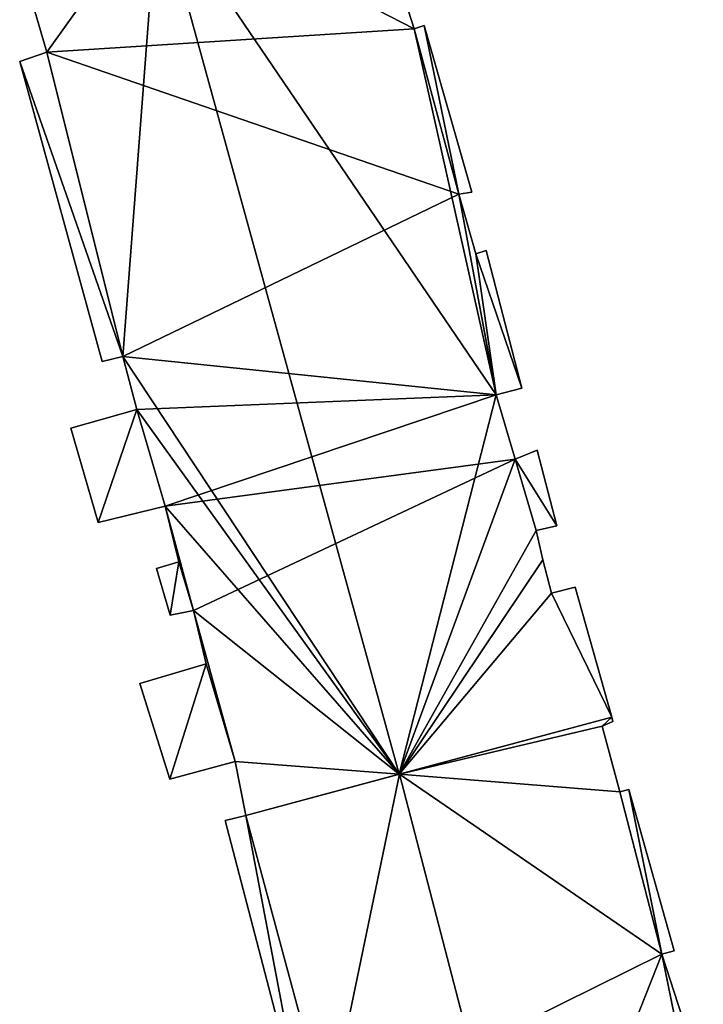
# Model space of a CAD drawing. Units: metres. Extents: x 71242 to 71884, y 355495 to 356005.
# Drawn here: x 71416 to 71435, y 355580 to 355608 of the extents above; entities that cross this region are included whole.
import ezdxf

# ---------------------------------------------------------------- set-up
doc = ezdxf.new("R2010")
doc.units = ezdxf.units.M
for name, color, linetype in [('FacadeFaces', 253, 'Continuous'), ('FloorBoundary', 4, 'Continuous'), ('FloorFaces', 253, 'Continuous'), ('OuterEaves', 4, 'Continuous'), ('RoofFaces', 24, 'Continuous'), ('RoofLines', 2, 'Continuous')]:
    doc.layers.add(name, color=color, linetype=linetype)

msp = doc.modelspace()

# ---------------------------------------------------------------- linework, layer by layer
at = {"layer": 'FacadeFaces'}
for points in [[(71427.155, 355608.055, 275.368), (71426.571, 355609.896, 266.897), (71426.571, 355609.896, 275.404), (71427.155, 355608.055, 275.368)], [(71427.155, 355608.055, 266.897), (71426.571, 355609.896, 266.897), (71427.155, 355608.055, 275.368), (71427.155, 355608.055, 266.897)], [(71416.233, 355608.961, 276.223), (71416.692, 355607.39, 266.897), (71416.692, 355607.39, 276.236), (71416.233, 355608.961, 276.223)], [(71416.233, 355608.961, 266.897), (71416.692, 355607.39, 266.897), (71416.233, 355608.961, 276.223), (71416.233, 355608.961, 266.897)], [(71427.437, 355608.156, 275.226), (71427.155, 355608.055, 266.897), (71427.155, 355608.055, 275.368), (71427.437, 355608.156, 275.226)], [(71427.437, 355608.156, 266.897), (71427.155, 355608.055, 266.897), (71427.437, 355608.156, 275.226), (71427.437, 355608.156, 266.897)], [(71428.796, 355603.411, 275.201), (71427.437, 355608.156, 266.897), (71427.437, 355608.156, 275.226), (71428.796, 355603.411, 275.201)], [(71428.796, 355603.411, 266.897), (71427.437, 355608.156, 266.897), (71428.796, 355603.411, 275.201), (71428.796, 355603.411, 266.897)], [(71416.692, 355607.39, 276.236), (71416.692, 355607.39, 266.897), (71415.92, 355607.132, 275.848), (71416.692, 355607.39, 276.236)], [(71416.692, 355607.39, 266.897), (71415.92, 355607.132, 266.897), (71415.92, 355607.132, 275.848), (71416.692, 355607.39, 266.897)], [(71415.92, 355607.132, 275.848), (71415.92, 355607.132, 266.897), (71418.267, 355598.588, 275.846), (71415.92, 355607.132, 275.848)], [(71415.92, 355607.132, 266.897), (71418.267, 355598.588, 266.897), (71418.267, 355598.588, 275.846), (71415.92, 355607.132, 266.897)], [(71428.431, 355603.35, 275.377), (71428.431, 355603.35, 266.897), (71428.796, 355603.411, 275.201), (71428.431, 355603.35, 275.377)], [(71428.431, 355603.35, 266.897), (71428.796, 355603.411, 266.897), (71428.796, 355603.411, 275.201), (71428.431, 355603.35, 266.897)], [(71428.915, 355601.655, 275.369), (71428.431, 355603.35, 266.897), (71428.431, 355603.35, 275.377), (71428.915, 355601.655, 275.369)], [(71428.915, 355601.655, 266.897), (71428.431, 355603.35, 266.897), (71428.915, 355601.655, 275.369), (71428.915, 355601.655, 266.897)], [(71429.202, 355601.744, 275.225), (71428.915, 355601.655, 266.897), (71428.915, 355601.655, 275.369), (71429.202, 355601.744, 275.225)], [(71429.202, 355601.744, 266.897), (71428.915, 355601.655, 266.897), (71429.202, 355601.744, 275.225), (71429.202, 355601.744, 266.897)], [(71430.226, 355597.825, 275.25), (71430.226, 355597.825, 266.897), (71429.202, 355601.744, 275.225), (71430.226, 355597.825, 275.25)], [(71430.226, 355597.825, 266.897), (71429.202, 355601.744, 266.897), (71429.202, 355601.744, 275.225), (71430.226, 355597.825, 266.897)], [(71418.267, 355598.588, 275.846), (71418.854, 355598.733, 266.897), (71418.854, 355598.733, 276.135), (71418.267, 355598.588, 275.846)], [(71418.267, 355598.588, 266.897), (71418.854, 355598.733, 266.897), (71418.267, 355598.588, 275.846), (71418.267, 355598.588, 266.897)], [(71418.854, 355598.733, 276.135), (71418.854, 355598.733, 266.897), (71419.254, 355597.217, 276.127), (71418.854, 355598.733, 276.135)], [(71418.854, 355598.733, 266.897), (71419.254, 355597.217, 266.897), (71419.254, 355597.217, 276.127), (71418.854, 355598.733, 266.897)], [(71429.491, 355597.642, 275.612), (71429.491, 355597.642, 266.897), (71430.226, 355597.825, 275.25), (71429.491, 355597.642, 275.612)], [(71429.491, 355597.642, 266.897), (71430.226, 355597.825, 266.897), (71430.226, 355597.825, 275.25), (71429.491, 355597.642, 266.897)], [(71430.033, 355595.809, 275.594), (71429.491, 355597.642, 266.897), (71429.491, 355597.642, 275.612), (71430.033, 355595.809, 275.594)], [(71430.033, 355595.809, 266.897), (71429.491, 355597.642, 266.897), (71430.033, 355595.809, 275.594), (71430.033, 355595.809, 266.897)], [(71419.254, 355597.217, 276.127), (71419.254, 355597.217, 266.897), (71417.375, 355596.691, 275.196), (71419.254, 355597.217, 276.127)], [(71419.254, 355597.217, 266.897), (71417.375, 355596.691, 266.897), (71417.375, 355596.691, 275.196), (71419.254, 355597.217, 266.897)], [(71417.375, 355596.691, 275.196), (71418.155, 355594.008, 266.897), (71418.155, 355594.008, 275.215), (71417.375, 355596.691, 275.196)], [(71417.375, 355596.691, 266.897), (71418.155, 355594.008, 266.897), (71417.375, 355596.691, 275.196), (71417.375, 355596.691, 266.897)], [(71430.66, 355596.068, 275.273), (71430.033, 355595.809, 266.897), (71430.033, 355595.809, 275.594), (71430.66, 355596.068, 275.273)], [(71430.66, 355596.068, 266.897), (71430.033, 355595.809, 266.897), (71430.66, 355596.068, 275.273), (71430.66, 355596.068, 266.897)], [(71431.221, 355593.91, 275.288), (71431.221, 355593.91, 266.897), (71430.66, 355596.068, 275.273), (71431.221, 355593.91, 275.288)], [(71431.221, 355593.91, 266.897), (71430.66, 355596.068, 266.897), (71430.66, 355596.068, 275.273), (71431.221, 355593.91, 266.897)], [(71418.155, 355594.008, 275.215), (71420.064, 355594.466, 266.897), (71420.064, 355594.466, 276.151), (71418.155, 355594.008, 275.215)], [(71418.155, 355594.008, 266.897), (71420.064, 355594.466, 266.897), (71418.155, 355594.008, 275.215), (71418.155, 355594.008, 266.897)], [(71420.064, 355594.466, 276.151), (71420.064, 355594.466, 266.897), (71420.453, 355592.889, 276.13), (71420.064, 355594.466, 276.151)], [(71420.064, 355594.466, 266.897), (71420.453, 355592.889, 266.897), (71420.453, 355592.889, 276.13), (71420.064, 355594.466, 266.897)], [(71430.626, 355593.775, 275.579), (71430.626, 355593.775, 266.897), (71431.221, 355593.91, 275.288), (71430.626, 355593.775, 275.579)], [(71430.626, 355593.775, 266.897), (71431.221, 355593.91, 266.897), (71431.221, 355593.91, 275.288), (71430.626, 355593.775, 266.897)], [(71430.824, 355592.945, 275.593), (71430.824, 355592.945, 266.897), (71430.626, 355593.775, 275.579), (71430.824, 355592.945, 275.593)], [(71430.824, 355592.945, 266.897), (71430.626, 355593.775, 266.897), (71430.626, 355593.775, 275.579), (71430.824, 355592.945, 266.897)], [(71420.453, 355592.889, 276.13), (71420.453, 355592.889, 266.897), (71419.818, 355592.692, 275.814), (71420.453, 355592.889, 276.13)], [(71420.453, 355592.889, 266.897), (71419.818, 355592.692, 266.897), (71419.818, 355592.692, 275.814), (71420.453, 355592.889, 266.897)], [(71431.07, 355591.997, 275.6), (71431.07, 355591.997, 266.897), (71430.824, 355592.945, 275.593), (71431.07, 355591.997, 275.6)], [(71431.07, 355591.997, 266.897), (71430.824, 355592.945, 266.897), (71430.824, 355592.945, 275.593), (71431.07, 355591.997, 266.897)], [(71419.818, 355592.692, 275.814), (71420.204, 355591.37, 266.897), (71420.204, 355591.37, 275.824), (71419.818, 355592.692, 275.814)], [(71419.818, 355592.692, 266.897), (71420.204, 355591.37, 266.897), (71419.818, 355592.692, 275.814), (71419.818, 355592.692, 266.897)], [(71431.74, 355592.16, 275.271), (71431.07, 355591.997, 266.897), (71431.07, 355591.997, 275.6), (71431.74, 355592.16, 275.271)], [(71431.74, 355592.16, 266.897), (71431.07, 355591.997, 266.897), (71431.74, 355592.16, 275.271), (71431.74, 355592.16, 266.897)], [(71432.784, 355588.463, 275.259), (71431.74, 355592.16, 266.897), (71431.74, 355592.16, 275.271), (71432.784, 355588.463, 275.259)], [(71432.784, 355588.463, 275.259), (71432.784, 355588.463, 266.897), (71431.74, 355592.16, 266.897), (71432.784, 355588.463, 275.259)], [(71420.204, 355591.37, 275.824), (71420.873, 355591.499, 266.897), (71420.873, 355591.499, 276.148), (71420.204, 355591.37, 275.824)], [(71420.204, 355591.37, 266.897), (71420.873, 355591.499, 266.897), (71420.204, 355591.37, 275.824), (71420.204, 355591.37, 266.897)], [(71420.873, 355591.499, 276.148), (71420.873, 355591.499, 266.897), (71421.231, 355589.979, 276.12), (71420.873, 355591.499, 276.148)], [(71420.873, 355591.499, 266.897), (71421.231, 355589.979, 266.897), (71421.231, 355589.979, 276.12), (71420.873, 355591.499, 266.897)], [(71421.231, 355589.979, 276.12), (71421.231, 355589.979, 266.897), (71419.339, 355589.423, 275.18), (71421.231, 355589.979, 276.12)], [(71421.231, 355589.979, 266.897), (71419.339, 355589.423, 266.897), (71419.339, 355589.423, 275.18), (71421.231, 355589.979, 266.897)], [(71419.339, 355589.423, 275.18), (71420.192, 355586.694, 266.897), (71420.192, 355586.694, 275.227), (71419.339, 355589.423, 275.18)], [(71419.339, 355589.423, 266.897), (71420.192, 355586.694, 266.897), (71419.339, 355589.423, 275.18), (71419.339, 355589.423, 266.897)], [(71426.727, 355586.836, 278.25), (71426.727, 355586.836, 266.897), (71432.784, 355588.463, 275.259), (71426.727, 355586.836, 278.25)], [(71426.727, 355586.836, 266.897), (71432.784, 355588.463, 266.897), (71432.784, 355588.463, 275.259), (71426.727, 355586.836, 266.897)], [(71432.784, 355588.463, 275.02), (71426.735, 355586.838, 266.886), (71426.735, 355586.838, 278.264), (71432.784, 355588.463, 275.02)], [(71432.784, 355588.463, 266.886), (71426.735, 355586.838, 266.886), (71432.784, 355588.463, 275.02), (71432.784, 355588.463, 266.886)], [(71432.512, 355588.203, 275.19), (71432.512, 355588.203, 266.886), (71432.818, 355588.341, 275.019), (71432.512, 355588.203, 275.19)], [(71432.512, 355588.203, 266.886), (71432.818, 355588.341, 266.886), (71432.818, 355588.341, 275.019), (71432.512, 355588.203, 266.886)], [(71432.818, 355588.341, 275.019), (71432.784, 355588.463, 266.886), (71432.784, 355588.463, 275.02), (71432.818, 355588.341, 275.019)], [(71432.818, 355588.341, 266.886), (71432.784, 355588.463, 266.886), (71432.818, 355588.341, 275.019), (71432.818, 355588.341, 266.886)], [(71433.009, 355586.341, 275.184), (71432.512, 355588.203, 266.886), (71432.512, 355588.203, 275.19), (71433.009, 355586.341, 275.184)], [(71433.009, 355586.341, 266.886), (71432.512, 355588.203, 266.886), (71433.009, 355586.341, 275.184), (71433.009, 355586.341, 266.886)], [(71420.192, 355586.694, 275.227), (71422.057, 355587.204, 266.897), (71422.057, 355587.204, 276.149), (71420.192, 355586.694, 275.227)], [(71420.192, 355586.694, 266.897), (71422.057, 355587.204, 266.897), (71420.192, 355586.694, 275.227), (71420.192, 355586.694, 266.897)], [(71422.057, 355587.204, 276.149), (71422.057, 355587.204, 266.897), (71422.36, 355585.663, 276.093), (71422.057, 355587.204, 276.149)], [(71422.057, 355587.204, 266.897), (71422.36, 355585.663, 266.897), (71422.36, 355585.663, 276.093), (71422.057, 355587.204, 266.897)], [(71426.735, 355586.838, 278.264), (71426.735, 355586.838, 266.886), (71422.36, 355585.663, 275.918), (71426.735, 355586.838, 278.264)], [(71426.735, 355586.838, 266.886), (71422.36, 355585.663, 266.886), (71422.36, 355585.663, 275.918), (71426.735, 355586.838, 266.886)], [(71422.36, 355585.663, 276.093), (71426.727, 355586.836, 266.897), (71426.727, 355586.836, 278.25), (71422.36, 355585.663, 276.093)], [(71422.36, 355585.663, 266.897), (71426.727, 355586.836, 266.897), (71422.36, 355585.663, 276.093), (71422.36, 355585.663, 266.897)], [(71433.27, 355586.405, 275.045), (71433.009, 355586.341, 266.886), (71433.009, 355586.341, 275.184), (71433.27, 355586.405, 275.045)], [(71433.27, 355586.405, 266.886), (71433.009, 355586.341, 266.886), (71433.27, 355586.405, 275.045), (71433.27, 355586.405, 266.886)], [(71434.565, 355581.806, 274.996), (71433.27, 355586.405, 266.886), (71433.27, 355586.405, 275.045), (71434.565, 355581.806, 274.996)], [(71434.565, 355581.806, 266.886), (71433.27, 355586.405, 266.886), (71434.565, 355581.806, 274.996), (71434.565, 355581.806, 266.886)], [(71422.36, 355585.663, 275.918), (71422.36, 355585.663, 266.886), (71421.769, 355585.517, 275.603), (71422.36, 355585.663, 275.918)], [(71421.769, 355585.517, 275.603), (71422.36, 355585.663, 266.886), (71421.769, 355585.517, 266.886), (71421.769, 355585.517, 275.603)], [(71421.769, 355585.517, 275.603), (71424.029, 355576.866, 266.886), (71424.029, 355576.866, 275.608), (71421.769, 355585.517, 275.603)], [(71421.769, 355585.517, 266.886), (71424.029, 355576.866, 266.886), (71421.769, 355585.517, 275.603), (71421.769, 355585.517, 266.886)], [(71434.207, 355581.714, 275.187), (71434.207, 355581.714, 266.886), (71434.565, 355581.806, 274.996), (71434.207, 355581.714, 275.187)], [(71434.207, 355581.714, 266.886), (71434.565, 355581.806, 266.886), (71434.565, 355581.806, 274.996), (71434.207, 355581.714, 266.886)], [(71434.8, 355579.905, 275.126), (71434.207, 355581.714, 266.886), (71434.207, 355581.714, 275.187), (71434.8, 355579.905, 275.126)], [(71434.8, 355579.905, 266.886), (71434.207, 355581.714, 266.886), (71434.8, 355579.905, 275.126), (71434.8, 355579.905, 266.886)]]:
    msp.add_3dface(points, dxfattribs=at)
at = {"layer": 'FloorBoundary'}
for points in [[(71431.74, 355592.16, 266.897), (71431.07, 355591.997, 266.897), (71430.824, 355592.945, 266.897), (71430.626, 355593.775, 266.897), (71431.221, 355593.91, 266.897), (71430.66, 355596.068, 266.897), (71430.033, 355595.809, 266.897), (71429.491, 355597.642, 266.897), (71430.226, 355597.825, 266.897), (71429.202, 355601.744, 266.897), (71428.915, 355601.655, 266.897), (71428.431, 355603.35, 266.897), (71428.796, 355603.411, 266.897), (71427.437, 355608.156, 266.897), (71427.155, 355608.055, 266.897), (71426.571, 355609.896, 266.897)], [(71416.233, 355608.961, 266.897), (71416.692, 355607.39, 266.897), (71415.92, 355607.132, 266.897), (71418.267, 355598.588, 266.897), (71418.854, 355598.733, 266.897), (71419.254, 355597.217, 266.897), (71417.375, 355596.691, 266.897), (71418.155, 355594.008, 266.897), (71420.064, 355594.466, 266.897), (71420.453, 355592.889, 266.897), (71419.818, 355592.692, 266.897), (71420.204, 355591.37, 266.897), (71420.873, 355591.499, 266.897), (71421.231, 355589.979, 266.897), (71419.339, 355589.423, 266.897), (71420.192, 355586.694, 266.897), (71422.057, 355587.204, 266.897), (71422.36, 355585.663, 266.897), (71426.727, 355586.836, 266.897), (71432.784, 355588.463, 266.897), (71431.74, 355592.16, 266.897)], [(71434.8, 355579.905, 266.886), (71434.207, 355581.714, 266.886), (71434.565, 355581.806, 266.886), (71433.27, 355586.405, 266.886), (71433.009, 355586.341, 266.886), (71432.512, 355588.203, 266.886), (71432.818, 355588.341, 266.886), (71432.784, 355588.463, 266.886), (71426.735, 355586.838, 266.886), (71422.36, 355585.663, 266.886), (71421.769, 355585.517, 266.886)], [(71421.769, 355585.517, 266.886), (71424.029, 355576.866, 266.886)]]:
    msp.add_polyline3d(points, dxfattribs=at)
at = {"layer": 'FloorFaces'}
for points in [[(71419.855, 355611.811, 266.897), (71416.692, 355607.39, 266.897), (71416.233, 355608.961, 266.897), (71419.855, 355611.811, 266.897)], [(71427.155, 355608.055, 266.897), (71416.692, 355607.39, 266.897), (71419.855, 355611.811, 266.897), (71427.155, 355608.055, 266.897)], [(71427.155, 355608.055, 266.897), (71419.855, 355611.811, 266.897), (71426.571, 355609.896, 266.897), (71427.155, 355608.055, 266.897)], [(71428.431, 355603.35, 266.897), (71416.692, 355607.39, 266.897), (71427.155, 355608.055, 266.897), (71428.431, 355603.35, 266.897)], [(71428.431, 355603.35, 266.897), (71427.155, 355608.055, 266.897), (71427.437, 355608.156, 266.897), (71428.431, 355603.35, 266.897)], [(71428.431, 355603.35, 266.897), (71427.437, 355608.156, 266.897), (71428.796, 355603.411, 266.897), (71428.431, 355603.35, 266.897)], [(71416.692, 355607.39, 266.897), (71418.854, 355598.733, 266.897), (71415.92, 355607.132, 266.897), (71416.692, 355607.39, 266.897)], [(71428.431, 355603.35, 266.897), (71418.854, 355598.733, 266.897), (71416.692, 355607.39, 266.897), (71428.431, 355603.35, 266.897)], [(71415.92, 355607.132, 266.897), (71418.854, 355598.733, 266.897), (71418.267, 355598.588, 266.897), (71415.92, 355607.132, 266.897)], [(71429.491, 355597.642, 266.897), (71418.854, 355598.733, 266.897), (71428.431, 355603.35, 266.897), (71429.491, 355597.642, 266.897)], [(71429.491, 355597.642, 266.897), (71428.431, 355603.35, 266.897), (71428.915, 355601.655, 266.897), (71429.491, 355597.642, 266.897)], [(71430.226, 355597.825, 266.897), (71428.915, 355601.655, 266.897), (71429.202, 355601.744, 266.897), (71430.226, 355597.825, 266.897)], [(71429.491, 355597.642, 266.897), (71428.915, 355601.655, 266.897), (71430.226, 355597.825, 266.897), (71429.491, 355597.642, 266.897)], [(71429.491, 355597.642, 266.897), (71419.254, 355597.217, 266.897), (71418.854, 355598.733, 266.897), (71429.491, 355597.642, 266.897)], [(71429.491, 355597.642, 266.897), (71420.064, 355594.466, 266.897), (71419.254, 355597.217, 266.897), (71429.491, 355597.642, 266.897)], [(71430.033, 355595.809, 266.897), (71420.064, 355594.466, 266.897), (71429.491, 355597.642, 266.897), (71430.033, 355595.809, 266.897)], [(71419.254, 355597.217, 266.897), (71418.155, 355594.008, 266.897), (71417.375, 355596.691, 266.897), (71419.254, 355597.217, 266.897)], [(71419.254, 355597.217, 266.897), (71420.064, 355594.466, 266.897), (71418.155, 355594.008, 266.897), (71419.254, 355597.217, 266.897)], [(71431.221, 355593.91, 266.897), (71430.033, 355595.809, 266.897), (71430.66, 355596.068, 266.897), (71431.221, 355593.91, 266.897)], [(71430.033, 355595.809, 266.897), (71420.873, 355591.499, 266.897), (71420.064, 355594.466, 266.897), (71430.033, 355595.809, 266.897)], [(71430.033, 355595.809, 266.897), (71426.727, 355586.836, 266.897), (71420.873, 355591.499, 266.897), (71430.033, 355595.809, 266.897)], [(71430.626, 355593.775, 266.897), (71426.727, 355586.836, 266.897), (71430.033, 355595.809, 266.897), (71430.626, 355593.775, 266.897)], [(71430.626, 355593.775, 266.897), (71430.033, 355595.809, 266.897), (71431.221, 355593.91, 266.897), (71430.626, 355593.775, 266.897)], [(71420.064, 355594.466, 266.897), (71420.873, 355591.499, 266.897), (71420.453, 355592.889, 266.897), (71420.064, 355594.466, 266.897)], [(71430.824, 355592.945, 266.897), (71426.727, 355586.836, 266.897), (71430.626, 355593.775, 266.897), (71430.824, 355592.945, 266.897)], [(71420.453, 355592.889, 266.897), (71420.204, 355591.37, 266.897), (71419.818, 355592.692, 266.897), (71420.453, 355592.889, 266.897)], [(71420.453, 355592.889, 266.897), (71420.873, 355591.499, 266.897), (71420.204, 355591.37, 266.897), (71420.453, 355592.889, 266.897)], [(71431.07, 355591.997, 266.897), (71426.727, 355586.836, 266.897), (71430.824, 355592.945, 266.897), (71431.07, 355591.997, 266.897)], [(71431.07, 355591.997, 266.897), (71432.784, 355588.463, 266.897), (71426.727, 355586.836, 266.897), (71431.07, 355591.997, 266.897)], [(71431.74, 355592.16, 266.897), (71432.784, 355588.463, 266.897), (71431.07, 355591.997, 266.897), (71431.74, 355592.16, 266.897)], [(71420.873, 355591.499, 266.897), (71422.057, 355587.204, 266.897), (71421.231, 355589.979, 266.897), (71420.873, 355591.499, 266.897)], [(71420.873, 355591.499, 266.897), (71426.727, 355586.836, 266.897), (71422.057, 355587.204, 266.897), (71420.873, 355591.499, 266.897)], [(71421.231, 355589.979, 266.897), (71420.192, 355586.694, 266.897), (71419.339, 355589.423, 266.897), (71421.231, 355589.979, 266.897)], [(71421.231, 355589.979, 266.897), (71422.057, 355587.204, 266.897), (71420.192, 355586.694, 266.897), (71421.231, 355589.979, 266.897)], [(71432.512, 355588.203, 266.886), (71426.735, 355586.838, 266.886), (71432.784, 355588.463, 266.886), (71432.512, 355588.203, 266.886)], [(71432.512, 355588.203, 266.886), (71432.784, 355588.463, 266.886), (71432.818, 355588.341, 266.886), (71432.512, 355588.203, 266.886)], [(71433.009, 355586.341, 266.886), (71426.735, 355586.838, 266.886), (71432.512, 355588.203, 266.886), (71433.009, 355586.341, 266.886)], [(71422.057, 355587.204, 266.897), (71426.727, 355586.836, 266.897), (71422.36, 355585.663, 266.897), (71422.057, 355587.204, 266.897)], [(71424.701, 355577.005, 266.886), (71422.36, 355585.663, 266.886), (71426.735, 355586.838, 266.886), (71424.701, 355577.005, 266.886)], [(71424.701, 355577.005, 266.886), (71426.735, 355586.838, 266.886), (71434.207, 355581.714, 266.886), (71424.701, 355577.005, 266.886)], [(71434.207, 355581.714, 266.886), (71426.735, 355586.838, 266.886), (71433.009, 355586.341, 266.886), (71434.207, 355581.714, 266.886)], [(71434.207, 355581.714, 266.886), (71433.009, 355586.341, 266.886), (71433.27, 355586.405, 266.886), (71434.207, 355581.714, 266.886)], [(71434.207, 355581.714, 266.886), (71433.27, 355586.405, 266.886), (71434.565, 355581.806, 266.886), (71434.207, 355581.714, 266.886)], [(71421.769, 355585.517, 266.886), (71422.36, 355585.663, 266.886), (71424.029, 355576.866, 266.886), (71421.769, 355585.517, 266.886)], [(71424.029, 355576.866, 266.886), (71422.36, 355585.663, 266.886), (71424.701, 355577.005, 266.886), (71424.029, 355576.866, 266.886)], [(71424.701, 355577.005, 266.886), (71434.207, 355581.714, 266.886), (71430.503, 355572.354, 266.886), (71424.701, 355577.005, 266.886)], [(71430.503, 355572.354, 266.886), (71434.207, 355581.714, 266.886), (71435.391, 355575.958, 266.886), (71430.503, 355572.354, 266.886)], [(71435.391, 355575.958, 266.886), (71434.207, 355581.714, 266.886), (71434.8, 355579.905, 266.886), (71435.391, 355575.958, 266.886)]]:
    msp.add_3dface(points, dxfattribs=at)
at = {"layer": 'OuterEaves'}
for points in [[(71429.202, 355601.744, 275.225), (71428.915, 355601.655, 275.369), (71428.431, 355603.35, 275.377), (71428.796, 355603.411, 275.201), (71427.437, 355608.156, 275.226), (71427.155, 355608.055, 275.368), (71426.571, 355609.896, 275.404)], [(71416.233, 355608.961, 276.223), (71416.692, 355607.39, 276.236), (71415.92, 355607.132, 275.848), (71418.267, 355598.588, 275.846), (71418.854, 355598.733, 276.135), (71419.254, 355597.217, 276.127), (71417.375, 355596.691, 275.196), (71418.155, 355594.008, 275.215), (71420.064, 355594.466, 276.151), (71420.453, 355592.889, 276.13), (71419.818, 355592.692, 275.814), (71420.204, 355591.37, 275.824), (71420.873, 355591.499, 276.148), (71421.231, 355589.979, 276.12), (71419.339, 355589.423, 275.18), (71420.192, 355586.694, 275.227), (71422.057, 355587.204, 276.149), (71422.36, 355585.663, 276.093), (71426.727, 355586.836, 278.25), (71432.784, 355588.463, 275.259), (71431.74, 355592.16, 275.271), (71431.07, 355591.997, 275.6), (71430.824, 355592.945, 275.593), (71430.626, 355593.775, 275.579), (71431.221, 355593.91, 275.288), (71430.66, 355596.068, 275.273), (71430.033, 355595.809, 275.594), (71429.491, 355597.642, 275.612), (71430.226, 355597.825, 275.25), (71429.202, 355601.744, 275.225)], [(71432.818, 355588.341, 275.019), (71432.784, 355588.463, 275.02), (71426.735, 355586.838, 278.264), (71422.36, 355585.663, 275.918), (71421.769, 355585.517, 275.603), (71424.029, 355576.866, 275.608)], [(71434.8, 355579.905, 275.126), (71434.207, 355581.714, 275.187), (71434.565, 355581.806, 274.996), (71433.27, 355586.405, 275.045), (71433.009, 355586.341, 275.184), (71432.512, 355588.203, 275.19), (71432.818, 355588.341, 275.019)]]:
    msp.add_polyline3d(points, dxfattribs=at)
at = {"layer": 'RoofFaces'}
for points in [[(71416.233, 355608.961, 276.223), (71416.692, 355607.39, 276.236), (71419.855, 355611.811, 278.25), (71416.233, 355608.961, 276.223)], [(71416.692, 355607.39, 276.236), (71418.854, 355598.733, 276.135), (71419.855, 355611.811, 278.25), (71416.692, 355607.39, 276.236)], [(71418.854, 355598.733, 276.135), (71426.727, 355586.836, 278.25), (71419.855, 355611.811, 278.25), (71418.854, 355598.733, 276.135)], [(71426.571, 355609.896, 275.404), (71419.855, 355611.811, 278.25), (71427.155, 355608.055, 275.368), (71426.571, 355609.896, 275.404)], [(71419.855, 355611.811, 278.25), (71429.491, 355597.642, 275.612), (71427.155, 355608.055, 275.368), (71419.855, 355611.811, 278.25)], [(71426.727, 355586.836, 278.25), (71429.491, 355597.642, 275.612), (71419.855, 355611.811, 278.25), (71426.727, 355586.836, 278.25)], [(71427.437, 355608.156, 275.226), (71427.155, 355608.055, 275.368), (71428.431, 355603.35, 275.377), (71427.437, 355608.156, 275.226)], [(71427.155, 355608.055, 275.368), (71429.491, 355597.642, 275.612), (71428.431, 355603.35, 275.377), (71427.155, 355608.055, 275.368)], [(71428.796, 355603.411, 275.201), (71427.437, 355608.156, 275.226), (71428.431, 355603.35, 275.377), (71428.796, 355603.411, 275.201)], [(71415.92, 355607.132, 275.848), (71418.854, 355598.733, 276.135), (71416.692, 355607.39, 276.236), (71415.92, 355607.132, 275.848)], [(71418.267, 355598.588, 275.846), (71418.854, 355598.733, 276.135), (71415.92, 355607.132, 275.848), (71418.267, 355598.588, 275.846)], [(71428.431, 355603.35, 275.377), (71429.491, 355597.642, 275.612), (71428.915, 355601.655, 275.369), (71428.431, 355603.35, 275.377)], [(71428.915, 355601.655, 275.369), (71430.226, 355597.825, 275.25), (71429.202, 355601.744, 275.225), (71428.915, 355601.655, 275.369)], [(71429.491, 355597.642, 275.612), (71430.226, 355597.825, 275.25), (71428.915, 355601.655, 275.369), (71429.491, 355597.642, 275.612)], [(71419.254, 355597.217, 276.127), (71426.727, 355586.836, 278.25), (71418.854, 355598.733, 276.135), (71419.254, 355597.217, 276.127)], [(71430.033, 355595.809, 275.594), (71429.491, 355597.642, 275.612), (71426.727, 355586.836, 278.25), (71430.033, 355595.809, 275.594)], [(71417.375, 355596.691, 275.196), (71418.155, 355594.008, 275.215), (71419.254, 355597.217, 276.127), (71417.375, 355596.691, 275.196)], [(71418.155, 355594.008, 275.215), (71420.064, 355594.466, 276.151), (71419.254, 355597.217, 276.127), (71418.155, 355594.008, 275.215)], [(71420.064, 355594.466, 276.151), (71426.727, 355586.836, 278.25), (71419.254, 355597.217, 276.127), (71420.064, 355594.466, 276.151)], [(71430.66, 355596.068, 275.273), (71430.033, 355595.809, 275.594), (71431.221, 355593.91, 275.288), (71430.66, 355596.068, 275.273)], [(71430.626, 355593.775, 275.579), (71430.033, 355595.809, 275.594), (71426.727, 355586.836, 278.25), (71430.626, 355593.775, 275.579)], [(71431.221, 355593.91, 275.288), (71430.033, 355595.809, 275.594), (71430.626, 355593.775, 275.579), (71431.221, 355593.91, 275.288)], [(71420.453, 355592.889, 276.13), (71420.873, 355591.499, 276.148), (71420.064, 355594.466, 276.151), (71420.453, 355592.889, 276.13)], [(71420.873, 355591.499, 276.148), (71426.727, 355586.836, 278.25), (71420.064, 355594.466, 276.151), (71420.873, 355591.499, 276.148)], [(71430.824, 355592.945, 275.593), (71430.626, 355593.775, 275.579), (71426.727, 355586.836, 278.25), (71430.824, 355592.945, 275.593)], [(71419.818, 355592.692, 275.814), (71420.204, 355591.37, 275.824), (71420.453, 355592.889, 276.13), (71419.818, 355592.692, 275.814)], [(71420.204, 355591.37, 275.824), (71420.873, 355591.499, 276.148), (71420.453, 355592.889, 276.13), (71420.204, 355591.37, 275.824)], [(71431.07, 355591.997, 275.6), (71430.824, 355592.945, 275.593), (71426.727, 355586.836, 278.25), (71431.07, 355591.997, 275.6)], [(71432.784, 355588.463, 275.259), (71431.07, 355591.997, 275.6), (71426.727, 355586.836, 278.25), (71432.784, 355588.463, 275.259)], [(71431.74, 355592.16, 275.271), (71431.07, 355591.997, 275.6), (71432.784, 355588.463, 275.259), (71431.74, 355592.16, 275.271)], [(71421.231, 355589.979, 276.12), (71422.057, 355587.204, 276.149), (71420.873, 355591.499, 276.148), (71421.231, 355589.979, 276.12)], [(71422.057, 355587.204, 276.149), (71426.727, 355586.836, 278.25), (71420.873, 355591.499, 276.148), (71422.057, 355587.204, 276.149)], [(71419.339, 355589.423, 275.18), (71420.192, 355586.694, 275.227), (71421.231, 355589.979, 276.12), (71419.339, 355589.423, 275.18)], [(71420.192, 355586.694, 275.227), (71422.057, 355587.204, 276.149), (71421.231, 355589.979, 276.12), (71420.192, 355586.694, 275.227)], [(71426.735, 355586.838, 278.264), (71432.512, 355588.203, 275.19), (71432.784, 355588.463, 275.02), (71426.735, 355586.838, 278.264)], [(71432.784, 355588.463, 275.02), (71432.512, 355588.203, 275.19), (71432.818, 355588.341, 275.019), (71432.784, 355588.463, 275.02)], [(71433.009, 355586.341, 275.184), (71432.512, 355588.203, 275.19), (71426.735, 355586.838, 278.264), (71433.009, 355586.341, 275.184)], [(71422.36, 355585.663, 276.093), (71426.727, 355586.836, 278.25), (71422.057, 355587.204, 276.149), (71422.36, 355585.663, 276.093)], [(71422.36, 355585.663, 275.918), (71424.701, 355577.005, 275.962), (71426.735, 355586.838, 278.264), (71422.36, 355585.663, 275.918)], [(71424.701, 355577.005, 275.962), (71430.503, 355572.354, 278.264), (71426.735, 355586.838, 278.264), (71424.701, 355577.005, 275.962)], [(71430.503, 355572.354, 278.264), (71434.207, 355581.714, 275.187), (71426.735, 355586.838, 278.264), (71430.503, 355572.354, 278.264)], [(71434.207, 355581.714, 275.187), (71433.009, 355586.341, 275.184), (71426.735, 355586.838, 278.264), (71434.207, 355581.714, 275.187)], [(71433.27, 355586.405, 275.045), (71433.009, 355586.341, 275.184), (71434.207, 355581.714, 275.187), (71433.27, 355586.405, 275.045)], [(71434.565, 355581.806, 274.996), (71433.27, 355586.405, 275.045), (71434.207, 355581.714, 275.187), (71434.565, 355581.806, 274.996)], [(71421.769, 355585.517, 275.603), (71424.029, 355576.866, 275.608), (71422.36, 355585.663, 275.918), (71421.769, 355585.517, 275.603)], [(71424.029, 355576.866, 275.608), (71424.701, 355577.005, 275.962), (71422.36, 355585.663, 275.918), (71424.029, 355576.866, 275.608)], [(71435.391, 355575.958, 275.344), (71434.207, 355581.714, 275.187), (71430.503, 355572.354, 278.264), (71435.391, 355575.958, 275.344)], [(71434.8, 355579.905, 275.126), (71434.207, 355581.714, 275.187), (71435.391, 355575.958, 275.344), (71434.8, 355579.905, 275.126)]]:
    msp.add_3dface(points, dxfattribs=at)
at = {"layer": 'RoofLines'}
for points in [[(71419.855, 355611.811, 278.25), (71426.727, 355586.836, 278.25)], [(71426.735, 355586.838, 278.264), (71430.503, 355572.354, 278.264)]]:
    msp.add_polyline3d(points, dxfattribs=at)

doc.saveas('drawing.dxf')
